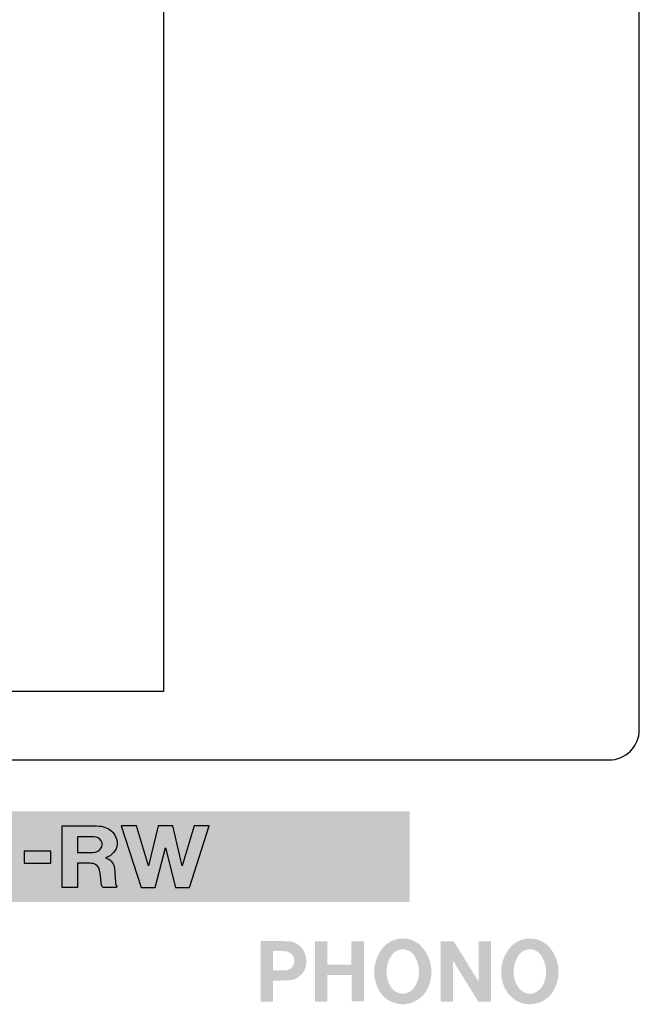
# Model space of a CAD drawing. Extents: x -139 to 348, y -264 to 306.
# Drawn here: x 146 to 167, y 242 to 275 of the extents above; entities that cross this region are included whole.
import ezdxf

# ---------------------------------------------------------------- set-up
doc = ezdxf.new("R2010")
doc.units = 0
doc.header["$MEASUREMENT"] = 0
doc.layers.add('レイヤー_2', color=1, linetype='Continuous')

# ---------------------------------------------------------------- blocks, each defined once
blk = doc.blocks.new('AI9-BLK95')
at = {"layer": 'レイヤー_2'}
blk.add_hatch(color=7, dxfattribs=at).paths.add_polyline_path([(11.996, -1.5), (-11.996, -1.5), (-11.996, 1.5), (11.996, 1.5)])

msp = doc.modelspace()

# ---------------------------------------------------------------- hatches: boundary and pattern name
at = {"layer": 'レイヤー_2'}
h = msp.add_hatch(color=7, dxfattribs=at)
edge = h.paths.add_edge_path()
edge.add_spline(control_points=[(163.654, 242.944), (163.624, 242.868), (163.584, 242.797), (163.532, 242.733), (163.445, 242.622), (163.313, 242.556), (163.172, 242.55), (163.032, 242.556), (162.9, 242.622), (162.812, 242.733), (162.761, 242.797), (162.72, 242.868), (162.694, 242.944), (162.589, 243.238), (162.629, 243.564), (162.802, 243.824), (162.889, 243.945), (163.026, 244.018), (163.172, 244.023), (163.32, 244.018), (163.456, 243.945), (163.543, 243.824), (163.715, 243.564), (163.755, 243.238), (163.654, 242.944)], knot_values=[0, 0, 0, 0, 1, 1, 1, 2, 2, 2, 3, 3, 3, 4, 4, 4, 5, 5, 5, 6, 6, 6, 7, 7, 7, 8, 8, 8, 8], degree=3, periodic=0)
edge = h.paths.add_edge_path(flags=16)
edge.add_spline(control_points=[(163.918, 242.592), (164.242, 243.091), (164.169, 243.75), (163.744, 244.167), (163.582, 244.3), (163.381, 244.376), (163.172, 244.378), (162.964, 244.376), (162.763, 244.3), (162.604, 244.167), (162.175, 243.75), (162.102, 243.091), (162.427, 242.592), (162.6, 242.35), (162.877, 242.205), (163.172, 242.201), (163.469, 242.205), (163.746, 242.35), (163.918, 242.592)], knot_values=[0, 0, 0, 0, 1, 1, 1, 2, 2, 2, 3, 3, 3, 4, 4, 4, 5, 5, 5, 6, 6, 6, 6], degree=3, periodic=0)
edge = h.paths.add_edge_path(flags=16)
edge.add_spline(control_points=[(160.226, 244.285), (160.226, 244.285), (160.226, 242.286), (160.226, 242.286), (160.226, 242.286), (160.631, 242.286), (160.631, 242.286), (160.631, 242.286), (160.631, 243.645), (160.631, 243.645), (160.631, 243.645), (161.466, 242.29), (161.466, 242.29), (161.466, 242.29), (161.886, 242.29), (161.886, 242.29), (161.886, 242.29), (161.886, 244.285), (161.886, 244.285), (161.886, 244.285), (161.483, 244.285), (161.483, 244.285), (161.483, 244.285), (161.483, 242.94), (161.483, 242.94), (161.483, 242.94), (160.655, 244.285), (160.655, 244.285), (160.655, 244.285), (160.226, 244.285), (160.226, 244.285)], knot_values=[0, 0, 0, 0, 1, 1, 1, 2, 2, 2, 3, 3, 3, 4, 4, 4, 5, 5, 5, 6, 6, 6, 7, 7, 7, 8, 8, 8, 9, 9, 9, 10, 10, 10, 10], degree=3, periodic=0)
edge = h.paths.add_edge_path()
edge.add_spline(control_points=[(159.45, 242.944), (159.42, 242.868), (159.382, 242.797), (159.332, 242.733), (159.244, 242.622), (159.112, 242.556), (158.971, 242.55), (158.828, 242.556), (158.695, 242.622), (158.608, 242.733), (158.56, 242.797), (158.519, 242.868), (158.49, 242.944), (158.387, 243.238), (158.427, 243.564), (158.599, 243.824), (158.686, 243.945), (158.822, 244.018), (158.971, 244.023), (159.118, 244.018), (159.254, 243.945), (159.342, 243.824), (159.512, 243.564), (159.553, 243.238), (159.45, 242.944)], knot_values=[0, 0, 0, 0, 1, 1, 1, 2, 2, 2, 3, 3, 3, 4, 4, 4, 5, 5, 5, 6, 6, 6, 7, 7, 7, 8, 8, 8, 8], degree=3, periodic=0)
edge = h.paths.add_edge_path(flags=16)
edge.add_spline(control_points=[(159.717, 242.592), (160.04, 243.091), (159.966, 243.75), (159.54, 244.167), (159.38, 244.3), (159.18, 244.376), (158.971, 244.378), (158.763, 244.376), (158.56, 244.3), (158.4, 244.167), (157.977, 243.75), (157.902, 243.091), (158.225, 242.592), (158.396, 242.35), (158.673, 242.205), (158.971, 242.201), (159.267, 242.205), (159.544, 242.35), (159.717, 242.592)], knot_values=[0, 0, 0, 0, 1, 1, 1, 2, 2, 2, 3, 3, 3, 4, 4, 4, 5, 5, 5, 6, 6, 6, 6], degree=3, periodic=0)
edge = h.paths.add_edge_path(flags=16)
edge.add_spline(control_points=[(157.272, 244.289), (157.272, 244.289), (157.272, 243.51), (157.272, 243.51), (157.272, 243.51), (156.476, 243.51), (156.476, 243.51), (156.476, 243.51), (156.476, 244.285), (156.476, 244.285), (156.476, 244.285), (156.071, 244.285), (156.071, 244.285), (156.071, 244.285), (156.071, 242.286), (156.071, 242.286), (156.071, 242.286), (156.48, 242.286), (156.48, 242.286), (156.48, 242.286), (156.48, 243.168), (156.48, 243.168), (156.48, 243.168), (157.278, 243.168), (157.278, 243.168), (157.278, 243.168), (157.278, 242.294), (157.278, 242.294), (157.278, 242.294), (157.684, 242.294), (157.684, 242.294), (157.684, 242.294), (157.684, 244.289), (157.684, 244.289), (157.684, 244.289), (157.272, 244.289), (157.272, 244.289)], knot_values=[0, 0, 0, 0, 1, 1, 1, 2, 2, 2, 3, 3, 3, 4, 4, 4, 5, 5, 5, 6, 6, 6, 7, 7, 7, 8, 8, 8, 9, 9, 9, 10, 10, 10, 11, 11, 11, 12, 12, 12, 12], degree=3, periodic=0)
edge = h.paths.add_edge_path()
edge.add_spline(control_points=[(154.674, 243.959), (154.674, 243.959), (155.054, 243.959), (155.054, 243.959), (155.155, 243.961), (155.254, 243.913), (155.319, 243.832), (155.371, 243.766), (155.393, 243.681), (155.384, 243.597), (155.373, 243.512), (155.33, 243.438), (155.262, 243.385), (155.207, 243.349), (155.145, 243.327), (155.079, 243.323), (155.079, 243.323), (154.674, 243.323), (154.674, 243.323), (154.674, 243.323), (154.674, 243.959), (154.674, 243.959)], knot_values=[0, 0, 0, 0, 1, 1, 1, 2, 2, 2, 3, 3, 3, 4, 4, 4, 5, 5, 5, 6, 6, 6, 7, 7, 7, 7], degree=3, periodic=0)
edge = h.paths.add_edge_path(flags=16)
edge.add_spline(control_points=[(154.269, 244.291), (154.269, 244.291), (154.269, 242.286), (154.269, 242.286), (154.269, 242.286), (154.674, 242.286), (154.674, 242.286), (154.674, 242.286), (154.674, 242.982), (154.674, 242.982), (154.674, 242.982), (155.196, 242.995), (155.196, 242.995), (155.487, 243.001), (155.731, 243.216), (155.773, 243.504), (155.792, 243.617), (155.784, 243.732), (155.75, 243.842), (155.679, 244.09), (155.46, 244.267), (155.201, 244.285), (155.115, 244.289), (155.028, 244.291), (154.943, 244.291), (154.943, 244.291), (154.269, 244.291), (154.269, 244.291)], knot_values=[0, 0, 0, 0, 1, 1, 1, 2, 2, 2, 3, 3, 3, 4, 4, 4, 5, 5, 5, 6, 6, 6, 7, 7, 7, 8, 8, 8, 9, 9, 9, 9], degree=3, periodic=0)

# ---------------------------------------------------------------- linework, layer by layer
at = {"layer": 'レイヤー_2', "color": 7}
for p, q in [((166.791, 251.285), (166.791, 292.784)), ((30.331, 250.284), (165.791, 250.284))]:
    msp.add_line(p, q, dxfattribs=at)
for points in [[(151.056, 252.544), (42.922, 252.544), (42.922, 288.907), (151.056, 288.907)], [(150.785, 246.066), (151.123, 247.376), (151.457, 246.068), (151.917, 246.068), (152.57, 248.105), (152.068, 248.105), (151.678, 246.784), (151.37, 248.105), (150.884, 248.105), (150.56, 246.78), (150.168, 248.107), (149.663, 248.107), (150.323, 246.066)], [(147.335, 246.871), (147.335, 247.262), (146.453, 247.262), (146.453, 246.871)]]:
    msp.add_lwpolyline(points, close=True, dxfattribs=at)
msp.add_open_spline([(165.791, 250.284), (166.343, 250.284), (166.791, 250.733), (166.791, 251.285)], degree=3, dxfattribs=at)
for points, knots in [([(148.214, 246.066), (148.214, 246.066), (148.214, 246.875), (148.214, 246.875), (148.214, 246.875), (148.511, 246.875), (148.511, 246.875), (148.587, 246.873), (148.662, 246.867), (148.736, 246.855), (148.845, 246.825), (148.928, 246.742), (148.947, 246.642), (148.947, 246.642), (148.947, 246.64), (148.947, 246.64), (148.977, 246.509), (148.992, 246.376), (148.996, 246.243), (148.996, 246.243), (148.996, 246.243), (148.996, 246.241), (148.996, 246.184), (149.013, 246.128), (149.046, 246.077), (149.05, 246.073), (149.056, 246.07), (149.065, 246.07), (149.065, 246.07), (149.491, 246.07), (149.491, 246.07), (149.499, 246.07), (149.506, 246.072), (149.51, 246.077), (149.514, 246.084), (149.514, 246.09), (149.512, 246.098), (149.491, 246.142), (149.475, 246.19), (149.471, 246.239), (149.471, 246.239), (149.46, 246.389), (149.46, 246.389), (149.46, 246.389), (149.45, 246.541), (149.45, 246.541), (149.449, 246.611), (149.441, 246.68), (149.426, 246.748), (149.401, 246.887), (149.292, 247.002), (149.145, 247.046), (149.358, 247.114), (149.51, 247.29), (149.525, 247.491), (149.548, 247.785), (149.318, 248.045), (148.995, 248.089), (148.895, 248.103), (148.792, 248.109), (148.691, 248.105), (148.691, 248.105), (147.712, 248.105), (147.712, 248.105), (147.712, 248.105), (147.712, 246.066), (147.712, 246.066), (147.712, 246.066), (148.214, 246.066), (148.214, 246.066)], [0, 0, 0, 0, 1, 1, 1, 2, 2, 2, 3, 3, 3, 4, 4, 4, 5, 5, 5, 6, 6, 6, 7, 7, 7, 8, 8, 8, 9, 9, 9, 10, 10, 10, 11, 11, 11, 12, 12, 12, 13, 13, 13, 14, 14, 14, 15, 15, 15, 16, 16, 16, 17, 17, 17, 18, 18, 18, 19, 19, 19, 20, 20, 20, 21, 21, 21, 22, 22, 22, 23, 23, 23, 23]), ([(148.718, 247.221), (148.718, 247.221), (148.214, 247.221), (148.214, 247.221), (148.214, 247.221), (148.214, 247.741), (148.214, 247.741), (148.214, 247.741), (148.755, 247.741), (148.755, 247.741), (148.86, 247.741), (148.954, 247.686), (149, 247.604), (149.048, 247.519), (149.041, 247.421), (148.981, 247.344), (148.917, 247.268), (148.822, 247.223), (148.718, 247.221)], [0, 0, 0, 0, 1, 1, 1, 2, 2, 2, 3, 3, 3, 4, 4, 4, 5, 5, 5, 6, 6, 6, 6])]:
    msp.add_open_spline(points, degree=3, knots=knots, dxfattribs=at)

# ---------------------------------------------------------------- block references
msp.add_blockref('AI9-BLK95', (147.197, 247.086), dxfattribs=at)

doc.saveas('drawing.dxf')
